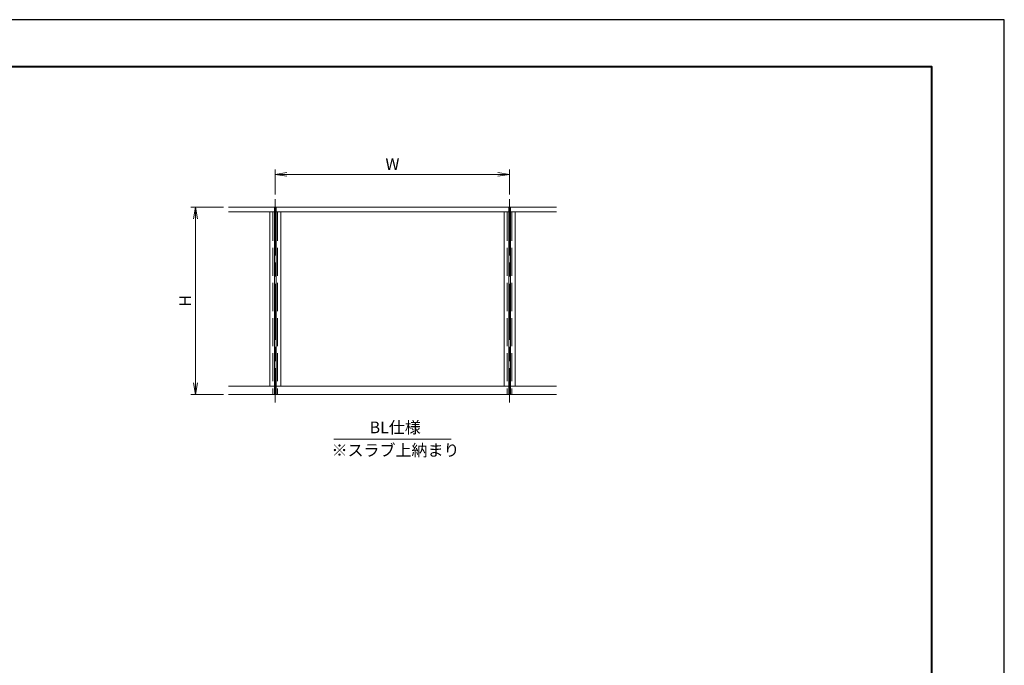
# Model space of a CAD drawing. Units: millimetres. Extents: x 0 to 1680, y 0 to 1188.
# Drawn here: x 840 to 1680, y 637 to 1188 of the extents above; entities that cross this region are included whole.
import ezdxf

# ---------------------------------------------------------------- set-up
doc = ezdxf.new("R2010")
doc.units = ezdxf.units.MM
doc.header["$LTSCALE"] = 4
doc.linetypes.add('AM_ISO02W050', pattern=[7.5, 6, -1.5])
doc.linetypes.add('AM_ISO08W050', pattern=[18, 12, -1.5, 3, -1.5])
for name, color, linetype, lineweight in [('AM_0', 7, 'Continuous', 18), ('AM_1', 14, 'Continuous', 40), ('AM_2', 40, 'Continuous', 9), ('AM_3', 6, 'AM_ISO02W050', 9), ('AM_5', 3, 'Continuous', 9), ('AM_7', 4, 'AM_ISO08W050', 9)]:
    doc.layers.add(name, color=color, linetype=linetype, lineweight=lineweight)
doc.layers.add('AM_VIEWS', color=1, linetype='Continuous', lineweight=25, plot=False)
doc.styles.add('ゴシック', font='msgothic.ttc')
doc.dimstyles.new('VF$0', dxfattribs={"dimtxt": 10, "dimasz": 10, "dimexe": 4, "dimexo": 4, "dimgap": 2.5, "dimtad": 1, "dimdsep": 46, "dimtxsty": 'ゴシック', "dimblk": 'DOTSMALL', "dimcen": 0, "dimclrd": 256, "dimclre": 256, "dimclrt": 2, "dimadec": 0, "dimazin": 2, "dimtp": 0.1, "dimtm": 0.1, "dimtfac": 0.71, "dimtmove": 0, "dimatfit": 3, "dimldrblk": 'OPEN30', "dimfxl": 1, "dimlwd": -1, "dimlwe": -1, "dimarcsym": 0})

# ---------------------------------------------------------------- blocks, each defined once
blk = doc.blocks.new('_Open')
at = {"color": 0, "linetype": 'ByBlock', "lineweight": -2}
for p, q in [((-1, 0.166667), (0, 0)), ((-1, -0.166667), (0, 0)), ((0, 0), (-1, 0))]:
    blk.add_line(p, q, dxfattribs=at)
blk = doc.blocks.new('*D28')
at = {"layer": 'AM_5', "linetype": 'Continuous'}
for p, q in [((1014, 1028), (986, 1028)), ((990, 1018), (990, 878)), ((1014, 868), (986, 868))]:
    blk.add_line(p, q, dxfattribs=at)
at = {"layer": 'Defpoints', "color": 0}
for p in [(1018, 1028), (990, 868), (1018, 868)]:
    blk.add_point(p, dxfattribs=at)
at = {"layer": 'AM_5', "xscale": 10, "yscale": 10, "zscale": 10}
for p, rotation in [((990, 1028), 90), ((990, 868), 270)]:
    blk.add_blockref('_Open', p, dxfattribs=dict(at, rotation=rotation))
at = {"layer": 'AM_5', "color": 2, "insert": (982.5, 948), "char_height": 10, "attachment_point": 5, "rotation": 90, "style": 'ゴシック'}
blk.add_mtext('H', dxfattribs=at)
blk = doc.blocks.new('_Open30')
at = {"color": 0, "linetype": 'ByBlock', "lineweight": -2}
for p, q in [((-1, 0.267949), (0, 0)), ((0, 0), (-1, -0.267949)), ((0, 0), (-1, 0))]:
    blk.add_line(p, q, dxfattribs=at)
blk = doc.blocks.new('*D29')
at = {"layer": 'AM_5', "linetype": 'Continuous'}
for p, q in [((1058, 1038.67), (1058, 1060)), ((1258, 1038.67), (1258, 1060)), ((1068, 1056), (1248, 1056))]:
    blk.add_line(p, q, dxfattribs=at)
at = {"layer": 'Defpoints', "color": 0}
for p in [(1258, 1056), (1058, 1034.67), (1258, 1034.67)]:
    blk.add_point(p, dxfattribs=at)
at = {"layer": 'AM_5', "xscale": 10, "yscale": 10, "zscale": 10, "rotation": 180}
blk.add_blockref('_Open', (1058, 1056), dxfattribs=at)
at = {"layer": 'AM_5', "xscale": 10, "yscale": 10, "zscale": 10}
blk.add_blockref('_Open', (1258, 1056), dxfattribs=at)
at = {"layer": 'AM_5', "color": 2, "insert": (1158, 1063.5), "char_height": 10, "attachment_point": 5, "style": 'ゴシック'}
blk.add_mtext('W', dxfattribs=at)

msp = doc.modelspace()

# ---------------------------------------------------------------- linework, layer by layer
at = {"layer": 'AM_0'}
for p, q in [((1298, 1028), (1018, 1028)), ((1057.333, 1028), (1057.333, 875.067)), ((1058.667, 1028), (1058.667, 875.067)), ((1257.333, 1028), (1257.333, 868)), ((1258.667, 1028), (1258.667, 868)), ((1018, 1024), (1057.333, 1024)), ((1053.333, 1024), (1053.333, 875.067)), ((1257.333, 1024), (1058.667, 1024)), ((1062.667, 1024), (1062.667, 875.067)), ((1253.333, 1024), (1253.333, 875.067)), ((1258.667, 1024), (1298, 1024)), ((1262.667, 1024), (1262.667, 875.067)), ((1057.333, 875.067), (1018, 875.067)), ((1057.333, 875.067), (1057.333, 868)), ((1058.667, 875.067), (1257.333, 875.067)), ((1058.667, 875.067), (1058.667, 868)), ((1298, 875.067), (1258.667, 875.067)), ((1057.333, 868), (1018, 868)), ((1058.667, 868), (1257.333, 868)), ((1208, 830), (1108, 830))]:
    msp.add_line(p, q, dxfattribs=at)
at = {"layer": 'AM_1'}
msp.add_lwpolyline([(62, 40), (62, 1148), (1618, 1148), (1618, 40)], close=True, dxfattribs=at)
at = {"layer": 'AM_2'}
for p, q in [((1018, 868), (1298, 868)), ((1298, 868), (1258.667, 868))]:
    msp.add_line(p, q, dxfattribs=at)
at = {"layer": 'AM_3'}
for p, q in [((1056, 1023.333), (1056, 868)), ((1060, 1023.333), (1060, 868)), ((1256, 1023.333), (1256, 868)), ((1260, 1023.333), (1260, 868))]:
    msp.add_line(p, q, dxfattribs=at)
at = {"layer": 'AM_7'}
for p, q in [((1058, 1034.667), (1058, 861.333)), ((1258, 1034.667), (1258, 861.333))]:
    msp.add_line(p, q, dxfattribs=at)
at = {"layer": 'AM_VIEWS', "linetype": 'Continuous'}
msp.add_lwpolyline([(0, 0), (1680, 0), (1680, 1188), (0, 1188), (0, 0)], dxfattribs=at)

# ---------------------------------------------------------------- texts
at = {"layer": 'AM_0', "style": 'ゴシック'}
for s, p in [('BL仕様', (1138.508, 835)), ('※スラブ上納まり', (1106.02, 815.508))]:
    msp.add_text(s, height=10, dxfattribs=at).set_placement(p)

# ---------------------------------------------------------------- dimensions: what is measured, and where the dimension line sits
at = {"layer": 'AM_5'}
dim = msp.add_linear_dim(base=(1258, 1056), p1=(1058, 1034.667), p2=(1258, 1034.667), text='W', dimstyle='VF$0', override={"dimblk": 'Open'}, dxfattribs=at)
dim.commit()
dim.dimension.update_dxf_attribs({"geometry": '*D29', "text_midpoint": (1158, 1063.502)})
dim = msp.add_linear_dim(base=(990, 868), p1=(1018, 1028), p2=(1018, 868), angle=90, text='H', dimstyle='VF$0', override={"dimblk": 'Open'}, dxfattribs=at)
dim.commit()
dim.dimension.update_dxf_attribs({"geometry": '*D28', "text_midpoint": (982.498, 948)})

doc.saveas('drawing.dxf')
